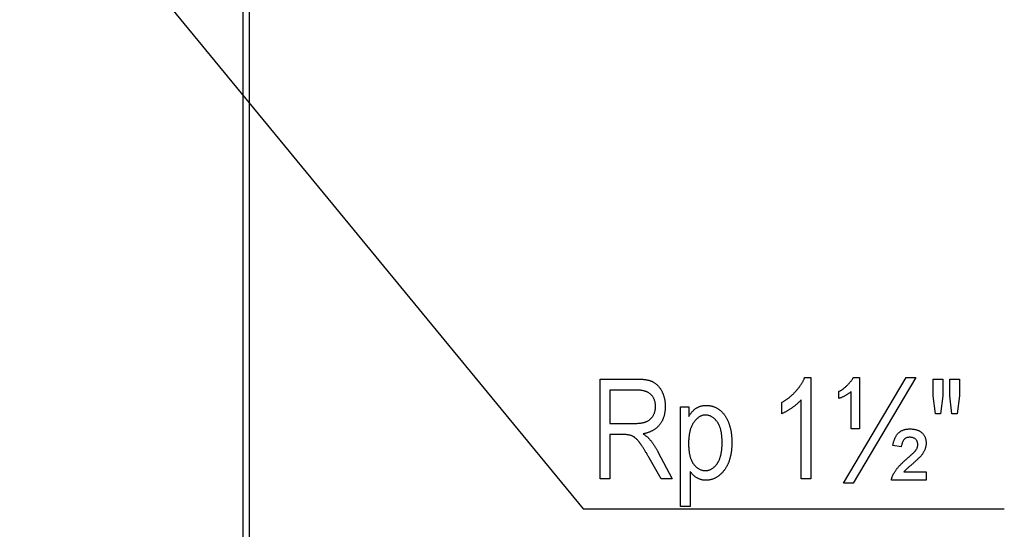
# Model space of a CAD drawing. Extents: x -1977 to 6298, y -2172 to 3305.
# Drawn here: x 1880 to 2274, y -954 to -750 of the extents above; entities that cross this region are included whole.
import ezdxf

# ---------------------------------------------------------------- set-up
doc = ezdxf.new("R2010")
doc.units = 0
doc.header["$MEASUREMENT"] = 0
doc.layers.get('0').update_dxf_attribs({"linetype": 'CONTINUOUS'})

msp = doc.modelspace()

# ---------------------------------------------------------------- linework, layer by layer
at = {"color": 7}
for p, q in [((1969.487305, -1076.079468), (1969.487305, -471.579468)), ((1971.987305, -1076.079468), (1971.987305, -471.579468))]:
    msp.add_line(p, q, dxfattribs=at)
msp.add_lwpolyline([(1879.987305, -671.527222), (2105.612305, -945.786926), (2274.182129, -945.786926)], dxfattribs=at)
for points in [[(2112.320557, -933.838867), (2112.320557, -893.838867), (2126.799805, -893.838867), (2127.121094, -893.840332), (2127.436279, -893.844604), (2127.745361, -893.851746), (2128.04834, -893.861816), (2128.345459, -893.874695), (2128.63623, -893.890503), (2128.921143, -893.909119), (2129.199951, -893.930664), (2129.472656, -893.955017), (2129.739258, -893.982239), (2129.999756, -894.01239), (2130.254395, -894.045349), (2130.502686, -894.081177), (2130.745117, -894.119873), (2130.981445, -894.161499), (2131.21167, -894.205933), (2131.435791, -894.253235), (2131.653809, -894.303406), (2131.865967, -894.356506), (2132.072021, -894.412415), (2132.271729, -894.471191), (2132.465576, -894.532837), (2132.65332, -894.597351), (2132.835205, -894.664734), (2133.010742, -894.734985), (2133.180176, -894.808167), (2133.34375, -894.884155), (2133.501221, -894.963013), (2133.705322, -895.073486), (2133.905762, -895.190735), (2134.102783, -895.314819), (2134.296387, -895.44574), (2134.486328, -895.583435), (2134.672852, -895.727966), (2134.855957, -895.879272), (2135.035156, -896.037415), (2135.211182, -896.202393), (2135.383545, -896.374146), (2135.55249, -896.552673), (2135.717773, -896.738098), (2135.879639, -896.930298), (2136.037842, -897.129272), (2136.192627, -897.335083), (2136.34375, -897.547729), (2136.491455, -897.767151), (2136.635742, -897.993408), (2136.776367, -898.22644), (2136.913574, -898.466309), (2137.047119, -898.713013), (2137.155762, -898.924377), (2137.259766, -899.138428), (2137.359619, -899.355164), (2137.454834, -899.574524), (2137.545654, -899.796509), (2137.63208, -900.021179), (2137.714111, -900.248474), (2137.791504, -900.478455), (2137.864746, -900.71106), (2137.93335, -900.94635), (2137.997559, -901.184265), (2138.057373, -901.424805), (2138.112793, -901.668091), (2138.163818, -901.91394), (2138.210205, -902.162476), (2138.252197, -902.413635), (2138.290039, -902.66748), (2138.323242, -902.924011), (2138.352051, -903.183167), (2138.376465, -903.444946), (2138.39624, -903.709412), (2138.411865, -903.976501), (2138.422852, -904.246277), (2138.429443, -904.518677), (2138.431641, -904.793701), (2138.429443, -905.086487), (2138.422363, -905.37561), (2138.4104, -905.661133), (2138.393799, -905.943054), (2138.372559, -906.221313), (2138.346436, -906.495972), (2138.315674, -906.767029), (2138.280273, -907.034424), (2138.23999, -907.298218), (2138.195068, -907.558411), (2138.145508, -907.814941), (2138.091064, -908.067871), (2138.031738, -908.3172), (2137.968018, -908.562866), (2137.89917, -908.804932), (2137.825928, -909.043335), (2137.747803, -909.278137), (2137.665039, -909.509338), (2137.577393, -909.736938), (2137.485107, -909.960876), (2137.388184, -910.181213), (2137.286377, -910.397888), (2137.179932, -910.610962), (2137.068604, -910.820435), (2136.952637, -911.026245), (2136.832031, -911.228455), (2136.706543, -911.427063), (2136.576416, -911.62207), (2136.441406, -911.813416), (2136.301758, -912.001099), (2136.157471, -912.185242), (2136.008545, -912.365356), (2135.855469, -912.54126), (2135.697998, -912.712891), (2135.536133, -912.880188), (2135.370117, -913.043274), (2135.199707, -913.202087), (2135.024902, -913.356567), (2134.845947, -913.506836), (2134.662842, -913.652832), (2134.475098, -913.794495), (2134.283203, -913.931946), (2134.087158, -914.065125), (2133.886719, -914.19397), (2133.681885, -914.318604), (2133.4729, -914.438965), (2133.259521, -914.554993), (2133.041748, -914.666809), (2132.819824, -914.774292), (2132.593506, -914.877563), (2132.363037, -914.976563), (2132.128174, -915.071228), (2131.888916, -915.161682), (2131.645508, -915.247864), (2131.397705, -915.329712), (2131.145508, -915.407349), (2130.88916, -915.480713), (2130.628418, -915.549744), (2130.363525, -915.614563), (2130.094238, -915.675049), (2129.820801, -915.731323), (2129.542969, -915.783325), (2129.78418, -915.935974), (2130.01709, -916.088928), (2130.241699, -916.242065), (2130.457764, -916.395569), (2130.665283, -916.549255), (2130.864502, -916.703247), (2131.05542, -916.857544), (2131.237793, -917.012024), (2131.411865, -917.16687), (2131.577393, -917.321899), (2131.734619, -917.477234), (2131.883301, -917.632813), (2132.023682, -917.788635), (2132.155762, -917.944763), (2132.30835, -918.127563), (2132.459717, -918.312012), (2132.609619, -918.498108), (2132.757813, -918.685852), (2132.904785, -918.875305), (2133.050049, -919.066406), (2133.193848, -919.259216), (2133.336426, -919.453674), (2133.477295, -919.64978), (2133.616699, -919.847534), (2133.754883, -920.046997), (2133.891357, -920.248108), (2134.026367, -920.450867), (2134.160156, -920.655334), (2134.292236, -920.86145), (2134.422852, -921.069214), (2134.552002, -921.278687), (2134.679688, -921.489746), (2134.805908, -921.702576), (2134.930664, -921.916992), (2135.053955, -922.133118), (2135.175781, -922.350891), (2135.296143, -922.570313), (2135.415039, -922.791443), (2135.532471, -923.014221), (2141.209473, -933.838867), (2136.817139, -933.838867), (2132.025391, -925.462158), (2131.852783, -925.157715), (2131.682617, -924.859619), (2131.515381, -924.567932), (2131.35083, -924.282593), (2131.188965, -924.003601), (2131.030029, -923.731018), (2130.873779, -923.464783), (2130.720215, -923.204895), (2130.569336, -922.951416), (2130.421387, -922.704285), (2130.275879, -922.463501), (2130.133301, -922.229126), (2129.993652, -922.001038), (2129.856445, -921.779358), (2129.722168, -921.564087), (2129.590576, -921.355164), (2129.46167, -921.152588), (2129.335693, -920.95636), (2129.212402, -920.766541), (2129.091797, -920.583069), (2128.973877, -920.405945), (2128.858887, -920.235168), (2128.746338, -920.070801), (2128.636719, -919.912842), (2128.530029, -919.761169), (2128.425781, -919.615906), (2128.324463, -919.47699), (2128.22583, -919.344421), (2128.129883, -919.218262), (2128.036865, -919.09845), (2127.946533, -918.984985), (2127.858887, -918.87793), (2127.662109, -918.645996), (2127.466309, -918.42511), (2127.27124, -918.215332), (2127.077148, -918.016602), (2126.884033, -917.828979), (2126.69165, -917.652405), (2126.500244, -917.486877), (2126.309814, -917.332458), (2126.120117, -917.189087), (2125.931396, -917.056763), (2125.743408, -916.935547), (2125.556641, -916.825439), (2125.370361, -916.726318), (2125.185303, -916.638367), (2125.008057, -916.563965), (2124.821777, -916.49469), (2124.626221, -916.430542), (2124.421387, -916.371521), (2124.207275, -916.317627), (2123.983887, -916.268921), (2123.751221, -916.225281), (2123.509277, -916.186829), (2123.258057, -916.153442), (2122.997803, -916.125244), (2122.728027, -916.102112), (2122.449219, -916.084167), (2122.160889, -916.07135), (2121.863525, -916.06366), (2121.556641, -916.061096), (2116.209473, -916.061096), (2116.209473, -933.838867)], [(2196.765137, -933.838867), (2192.876221, -933.838867), (2192.876221, -902.17218), (2192.739258, -902.325989), (2192.5979, -902.480164), (2192.451904, -902.634583), (2192.30127, -902.789368), (2192.145996, -902.944519), (2191.986084, -903.099915), (2191.821533, -903.255676), (2191.652588, -903.411804), (2191.479004, -903.568176), (2191.300781, -903.724915), (2191.11792, -903.882019), (2190.93042, -904.039368), (2190.738281, -904.197083), (2190.541748, -904.355164), (2190.340332, -904.513489), (2190.134521, -904.67218), (2189.924072, -904.831238), (2189.708984, -904.99054), (2189.489258, -905.150208), (2189.265137, -905.310242), (2189.039551, -905.468384), (2188.815674, -905.622681), (2188.593506, -905.77301), (2188.373535, -905.919434), (2188.155029, -906.06189), (2187.938477, -906.200439), (2187.723877, -906.335083), (2187.510986, -906.465759), (2187.299805, -906.592529), (2187.090576, -906.715393), (2186.883301, -906.83429), (2186.67749, -906.94928), (2186.473877, -907.060364), (2186.271973, -907.16748), (2186.071777, -907.270691), (2185.873535, -907.369934), (2185.677002, -907.465271), (2185.482178, -907.556702), (2185.289551, -907.644165), (2185.098389, -907.727783), (2185.098389, -903.283325), (2185.311768, -903.15564), (2185.523438, -903.026123), (2185.733398, -902.894653), (2185.94165, -902.761414), (2186.148193, -902.626221), (2186.353271, -902.489197), (2186.556641, -902.350342), (2186.758301, -902.209534), (2186.958252, -902.066895), (2187.156738, -901.922363), (2187.353271, -901.776001), (2187.54834, -901.627747), (2187.741699, -901.4776), (2187.933594, -901.325623), (2188.123535, -901.171753), (2188.312012, -901.016052), (2188.498779, -900.858398), (2188.683838, -900.698914), (2188.867188, -900.537598), (2189.049072, -900.37439), (2189.229248, -900.20929), (2189.407715, -900.042297), (2189.584473, -899.873474), (2189.759521, -899.702759), (2189.933105, -899.530151), (2190.104736, -899.355713), (2190.274902, -899.179382), (2190.443359, -899.001221), (2190.610352, -898.821167), (2190.775391, -898.639221), (2190.962891, -898.428406), (2191.145996, -898.217957), (2191.324951, -898.007935), (2191.499268, -897.798279), (2191.669434, -897.588989), (2191.835205, -897.380127), (2191.996582, -897.171631), (2192.153809, -896.963501), (2192.306396, -896.755798), (2192.454834, -896.548462), (2192.598877, -896.341492), (2192.73877, -896.134888), (2192.874023, -895.928711), (2193.005127, -895.7229), (2193.131836, -895.517456), (2193.25415, -895.312439), (2193.37207, -895.107788), (2193.48584, -894.903564), (2193.595215, -894.699646), (2193.700195, -894.496155), (2193.800781, -894.293091), (2193.897217, -894.090332), (2193.989258, -893.888), (2194.07666, -893.686035), (2194.160156, -893.484497), (2194.239014, -893.283325), (2196.765137, -893.283325)], [(2212.876221, -913.838867), (2212.876221, -898.838867), (2212.676758, -899.00946), (2212.47583, -899.175537), (2212.273193, -899.337036), (2212.069092, -899.49408), (2211.863037, -899.646545), (2211.655518, -899.794495), (2211.446289, -899.937927), (2211.235596, -900.076782), (2211.022949, -900.211121), (2210.808838, -900.341003), (2210.593262, -900.466309), (2210.375732, -900.587036), (2210.156738, -900.703308), (2209.936035, -900.815002), (2209.713867, -900.92218), (2209.489746, -901.024841), (2209.26416, -901.122986), (2209.037109, -901.216553), (2208.808105, -901.305664), (2208.577637, -901.390198), (2208.345459, -901.470215), (2208.111572, -901.545715), (2207.876221, -901.616638), (2207.876221, -898.838867), (2208.051025, -898.761169), (2208.228271, -898.675659), (2208.408203, -898.582275), (2208.590332, -898.481079), (2208.775146, -898.372009), (2208.962402, -898.255188), (2209.1521, -898.130493), (2209.344238, -897.997925), (2209.539063, -897.857544), (2209.736084, -897.709351), (2209.935791, -897.553345), (2210.137695, -897.389465), (2210.342285, -897.217773), (2210.549316, -897.038269), (2210.758789, -896.850891), (2210.970703, -896.655701), (2211.158203, -896.478149), (2211.341553, -896.299438), (2211.520996, -896.119568), (2211.696045, -895.938538), (2211.867188, -895.756348), (2212.03418, -895.573059), (2212.197021, -895.38855), (2212.355957, -895.202942), (2212.510498, -895.016174), (2212.661133, -894.828247), (2212.807617, -894.63916), (2212.949951, -894.448914), (2213.088379, -894.257507), (2213.222412, -894.065002), (2213.352539, -893.871277), (2213.478516, -893.676453), (2213.600342, -893.480469), (2213.718262, -893.283325), (2216.209473, -893.283325), (2216.209473, -913.838867)], [(2209.820557, -935.505554), (2234.907471, -893.283325), (2238.709473, -893.283325), (2213.614014, -935.505554)], [(2246.600098, -907.727783), (2245.654053, -900.505554), (2245.654053, -893.838867), (2249.542969, -893.838867), (2249.542969, -900.505554), (2248.683594, -907.727783)], [(2253.223389, -907.727783), (2252.320557, -900.505554), (2252.320557, -893.838867), (2256.209473, -893.838867), (2256.209473, -900.505554), (2255.280762, -907.727783)], [(2116.209473, -911.616638), (2126.035889, -911.616638), (2126.354004, -911.614807), (2126.664551, -911.609253), (2126.967041, -911.599976), (2127.261963, -911.586975), (2127.549072, -911.570251), (2127.828369, -911.549866), (2128.099854, -911.525757), (2128.36377, -911.497925), (2128.619629, -911.46637), (2128.86792, -911.431091), (2129.108398, -911.392151), (2129.341064, -911.349487), (2129.566162, -911.303101), (2129.783203, -911.252991), (2129.992676, -911.199158), (2130.194336, -911.141663), (2130.388184, -911.080444), (2130.574219, -911.015503), (2130.752441, -910.946838), (2130.923096, -910.874451), (2131.142334, -910.771729), (2131.355225, -910.661438), (2131.562012, -910.543579), (2131.762939, -910.418152), (2131.95752, -910.285156), (2132.145996, -910.144592), (2132.328369, -909.99646), (2132.504639, -909.84082), (2132.674561, -909.677612), (2132.838623, -909.506775), (2132.996338, -909.32843), (2133.147949, -909.142517), (2133.293701, -908.949036), (2133.433105, -908.747986), (2133.566406, -908.539368), (2133.68457, -908.338196), (2133.795166, -908.132935), (2133.898193, -907.923584), (2133.993652, -907.710144), (2134.081299, -907.492554), (2134.161377, -907.270874), (2134.233887, -907.045105), (2134.298828, -906.815186), (2134.355957, -906.581238), (2134.405518, -906.34314), (2134.44751, -906.100952), (2134.481934, -905.854675), (2134.508545, -905.604248), (2134.527588, -905.349731), (2134.539063, -905.091125), (2134.542969, -904.82843), (2134.538574, -904.540405), (2134.525879, -904.258301), (2134.504883, -903.982178), (2134.475098, -903.711975), (2134.437012, -903.447754), (2134.390625, -903.189392), (2134.335449, -902.937073), (2134.271973, -902.690613), (2134.199951, -902.450134), (2134.119629, -902.215637), (2134.030762, -901.987061), (2133.93335, -901.764404), (2133.827637, -901.547668), (2133.713379, -901.336914), (2133.590576, -901.132141), (2133.459473, -900.933289), (2133.319824, -900.740356), (2133.171631, -900.553345), (2133.015137, -900.372314), (2132.850098, -900.197266), (2132.676514, -900.028076), (2132.517822, -899.885742), (2132.352783, -899.74939), (2132.181641, -899.619141), (2132.00415, -899.494995), (2131.820068, -899.376831), (2131.629883, -899.264771), (2131.433594, -899.158752), (2131.230713, -899.058777), (2131.021729, -898.964844), (2130.806396, -898.877014), (2130.584717, -898.795227), (2130.356689, -898.719482), (2130.122314, -898.649841), (2129.881836, -898.586243), (2129.63501, -898.528687), (2129.381836, -898.477173), (2129.122314, -898.431763), (2128.856445, -898.392334), (2128.584473, -898.359009), (2128.306152, -898.331787), (2128.021484, -898.310547), (2127.730469, -898.29541), (2127.43335, -898.286316), (2127.129639, -898.283325), (2116.209473, -898.283325)], [(2144.542969, -944.949951), (2144.542969, -904.949951), (2147.876221, -904.949951), (2147.876221, -908.847534), (2148.023193, -908.602661), (2148.171875, -908.365051), (2148.322266, -908.134705), (2148.474365, -907.911682), (2148.628174, -907.695923), (2148.783691, -907.487488), (2148.940918, -907.286255), (2149.099609, -907.092407), (2149.260254, -906.905762), (2149.422363, -906.72644), (2149.586182, -906.554443), (2149.751709, -906.389648), (2149.918945, -906.232239), (2150.087891, -906.082031), (2150.258545, -905.939148), (2150.430908, -905.803528), (2150.604736, -905.675232), (2150.780518, -905.554199), (2150.957764, -905.44043), (2151.158691, -905.320984), (2151.363037, -905.208801), (2151.570557, -905.103821), (2151.781738, -905.006104), (2151.996338, -904.915588), (2152.214355, -904.832397), (2152.435791, -904.756348), (2152.6604, -904.687622), (2152.888672, -904.626038), (2153.120361, -904.571777), (2153.355469, -904.524719), (2153.593994, -904.484924), (2153.835938, -904.452332), (2154.081299, -904.427002), (2154.330078, -904.408875), (2154.582275, -904.398071), (2154.837891, -904.394409), (2155.096436, -904.397827), (2155.352783, -904.408081), (2155.606445, -904.42511), (2155.858154, -904.448975), (2156.107422, -904.479614), (2156.354492, -904.51709), (2156.599121, -904.561401), (2156.841553, -904.612488), (2157.081787, -904.67041), (2157.31958, -904.735168), (2157.554932, -904.806763), (2157.78833, -904.885132), (2158.019287, -904.970337), (2158.247803, -905.062317), (2158.474121, -905.161133), (2158.698242, -905.266785), (2158.919922, -905.379211), (2159.139404, -905.498474), (2159.356445, -905.624573), (2159.571533, -905.757507), (2159.783936, -905.897217), (2159.994141, -906.043701), (2160.176758, -906.178406), (2160.356445, -906.318604), (2160.533447, -906.464233), (2160.707275, -906.615417), (2160.878418, -906.772034), (2161.046631, -906.934143), (2161.211914, -907.101746), (2161.374512, -907.274841), (2161.53418, -907.45343), (2161.690674, -907.637451), (2161.844727, -907.827026), (2161.995605, -908.022034), (2162.143555, -908.222595), (2162.288818, -908.428589), (2162.431152, -908.640076), (2162.570801, -908.857056), (2162.707275, -909.079529), (2162.841064, -909.307495), (2162.971924, -909.540894), (2163.099854, -909.779846), (2163.224854, -910.024231), (2163.347168, -910.27417), (2163.466553, -910.529541), (2163.583008, -910.790405), (2163.696533, -911.056763), (2163.780273, -911.261841), (2163.861328, -911.469482), (2163.939697, -911.679626), (2164.015869, -911.892273), (2164.089111, -912.107422), (2164.159912, -912.325134), (2164.228271, -912.545288), (2164.293945, -912.768005), (2164.356934, -912.993164), (2164.41748, -913.220886), (2164.475342, -913.451111), (2164.530762, -913.683899), (2164.583496, -913.919128), (2164.633789, -914.15686), (2164.681396, -914.397156), (2164.726318, -914.639954), (2164.768799, -914.885193), (2164.808838, -915.132996), (2164.846191, -915.383362), (2164.880859, -915.636169), (2164.913086, -915.891479), (2164.942627, -916.149353), (2164.969727, -916.409668), (2164.994141, -916.672546), (2165.016113, -916.937927), (2165.0354, -917.205811), (2165.052002, -917.476257), (2165.066162, -917.749146), (2165.077881, -918.024536), (2165.086914, -918.30249), (2165.093262, -918.582947), (2165.097168, -918.865906), (2165.098389, -919.151367), (2165.096924, -919.461609), (2165.092773, -919.768799), (2165.085693, -920.072937), (2165.075928, -920.374023), (2165.063232, -920.672058), (2165.047852, -920.967041), (2165.029541, -921.258972), (2165.008301, -921.547852), (2164.984375, -921.83374), (2164.957764, -922.116516), (2164.928223, -922.39624), (2164.895752, -922.672974), (2164.860596, -922.946594), (2164.822754, -923.217163), (2164.781982, -923.484741), (2164.738281, -923.749207), (2164.691895, -924.010681), (2164.642578, -924.269043), (2164.590576, -924.524414), (2164.535645, -924.776733), (2164.478027, -925.02594), (2164.41748, -925.272156), (2164.354248, -925.51532), (2164.288086, -925.755432), (2164.219238, -925.992432), (2164.147461, -926.22644), (2164.072754, -926.457397), (2163.995605, -926.685303), (2163.915283, -926.910156), (2163.832275, -927.131958), (2163.746582, -927.350708), (2163.657959, -927.566406), (2163.566406, -927.779114), (2163.472168, -927.988708), (2163.375, -928.195251), (2163.275146, -928.398743), (2163.172607, -928.599243), (2163.066895, -928.796631), (2162.95874, -928.990967), (2162.847412, -929.182312), (2162.733643, -929.370544), (2162.616699, -929.555786), (2162.497314, -929.737915), (2162.374756, -929.917053), (2162.249512, -930.09314), (2162.121582, -930.266113), (2161.990723, -930.436096), (2161.807129, -930.665527), (2161.621338, -930.888062), (2161.434082, -931.103821), (2161.244629, -931.312683), (2161.053467, -931.514709), (2160.860352, -931.7099), (2160.665527, -931.898193), (2160.46875, -932.079712), (2160.27002, -932.254333), (2160.06958, -932.422119), (2159.867188, -932.583069), (2159.663086, -932.737122), (2159.457031, -932.884338), (2159.249023, -933.02478), (2159.039307, -933.158325), (2158.827637, -933.284973), (2158.614014, -933.404846), (2158.398682, -933.517822), (2158.181396, -933.623962), (2157.962402, -933.723267), (2157.741211, -933.815735), (2157.518555, -933.901367), (2157.293701, -933.980103), (2157.067139, -934.052002), (2156.838867, -934.117065), (2156.608398, -934.175293), (2156.376221, -934.226624), (2156.142334, -934.271179), (2155.906494, -934.308838), (2155.668701, -934.339661), (2155.429199, -934.363586), (2155.1875, -934.380737), (2154.944336, -934.390991), (2154.699219, -934.394409), (2154.452393, -934.39032), (2154.208008, -934.378052), (2153.96582, -934.357605), (2153.725586, -934.328979), (2153.487793, -934.292175), (2153.251953, -934.247192), (2153.018311, -934.194031), (2152.786865, -934.13269), (2152.557373, -934.063171), (2152.330322, -933.985474), (2152.105225, -933.899597), (2151.882324, -933.805542), (2151.661865, -933.703308), (2151.443359, -933.592896), (2151.226807, -933.474304), (2151.026855, -933.356262), (2150.830078, -933.2323), (2150.636719, -933.102356), (2150.446777, -932.966492), (2150.260254, -932.824585), (2150.076904, -932.676758), (2149.897217, -932.522949), (2149.720703, -932.363159), (2149.547852, -932.197449), (2149.378174, -932.025696), (2149.211914, -931.848022), (2149.049072, -931.664368), (2148.889648, -931.474792), (2148.733643, -931.279175), (2148.581055, -931.077637), (2148.431641, -930.870117), (2148.431641, -944.949951)], [(2147.780762, -919.654846), (2147.782471, -919.980103), (2147.787598, -920.300293), (2147.795898, -920.615479), (2147.807861, -920.925476), (2147.823242, -921.230469), (2147.841797, -921.530396), (2147.86377, -921.825195), (2147.889404, -922.114929), (2147.918213, -922.399597), (2147.950439, -922.679199), (2147.986084, -922.953735), (2148.025146, -923.223206), (2148.067627, -923.487549), (2148.113281, -923.746826), (2148.162598, -924.001038), (2148.215088, -924.250183), (2148.27124, -924.494263), (2148.330566, -924.733215), (2148.393311, -924.967163), (2148.459473, -925.195984), (2148.529053, -925.419739), (2148.602051, -925.638428), (2148.678467, -925.852051), (2148.758301, -926.060547), (2148.841309, -926.263977), (2148.927979, -926.462402), (2149.017822, -926.655701), (2149.111328, -926.843933), (2149.208008, -927.027039), (2149.308105, -927.205139), (2149.411621, -927.378113), (2149.518555, -927.546021), (2149.628906, -927.708862), (2149.742432, -927.866638), (2149.922607, -928.101074), (2150.106201, -928.324646), (2150.292969, -928.537292), (2150.483398, -928.739014), (2150.677246, -928.92981), (2150.874512, -929.109741), (2151.075195, -929.278748), (2151.279541, -929.43689), (2151.487061, -929.584106), (2151.698242, -929.720398), (2151.912598, -929.845825), (2152.130615, -929.960327), (2152.352051, -930.063904), (2152.576904, -930.156616), (2152.805176, -930.238403), (2153.036865, -930.309265), (2153.271973, -930.369202), (2153.510498, -930.418274), (2153.752686, -930.456482), (2153.998047, -930.483704), (2154.24707, -930.500061), (2154.499512, -930.505554), (2154.741211, -930.499878), (2154.980225, -930.48291), (2155.216553, -930.454712), (2155.449951, -930.415161), (2155.680908, -930.364319), (2155.908936, -930.302124), (2156.134521, -930.228699), (2156.357178, -930.143982), (2156.577393, -930.047913), (2156.794678, -929.940552), (2157.009277, -929.82196), (2157.221191, -929.692017), (2157.43042, -929.550781), (2157.636719, -929.398254), (2157.840576, -929.234375), (2158.041748, -929.059265), (2158.23999, -928.872803), (2158.435791, -928.67511), (2158.628662, -928.466064), (2158.818848, -928.245728), (2159.006348, -928.014099), (2159.191406, -927.771179), (2159.304932, -927.612488), (2159.415283, -927.448914), (2159.522461, -927.280518), (2159.626221, -927.1073), (2159.726807, -926.929138), (2159.823975, -926.746155), (2159.917969, -926.558289), (2160.008545, -926.365601), (2160.095703, -926.16803), (2160.179932, -925.965576), (2160.260498, -925.758301), (2160.337891, -925.546143), (2160.412109, -925.329163), (2160.48291, -925.1073), (2160.550537, -924.880554), (2160.614746, -924.648926), (2160.675781, -924.412476), (2160.733398, -924.171143), (2160.787842, -923.924988), (2160.838867, -923.67395), (2160.886719, -923.41803), (2160.931152, -923.157288), (2160.972168, -922.891663), (2161.010254, -922.621155), (2161.044678, -922.345825), (2161.076172, -922.065613), (2161.104004, -921.780518), (2161.128906, -921.490601), (2161.150146, -921.195801), (2161.168457, -920.896179), (2161.183105, -920.591675), (2161.194824, -920.282288), (2161.202881, -919.968018), (2161.207764, -919.648926), (2161.209473, -919.324951), (2161.208008, -919.00592), (2161.203125, -918.69165), (2161.195068, -918.382141), (2161.183838, -918.077332), (2161.169434, -917.777344), (2161.151855, -917.482117), (2161.131104, -917.19165), (2161.106934, -916.905945), (2161.079834, -916.625), (2161.049316, -916.348816), (2161.015869, -916.077332), (2160.979004, -915.810669), (2160.938965, -915.548767), (2160.895752, -915.291626), (2160.849121, -915.039246), (2160.799561, -914.791626), (2160.746582, -914.548767), (2160.690674, -914.310669), (2160.631348, -914.077332), (2160.568848, -913.848816), (2160.503174, -913.625), (2160.434326, -913.405945), (2160.362305, -913.19165), (2160.287109, -912.982117), (2160.208496, -912.777344), (2160.126953, -912.577332), (2160.041992, -912.382141), (2159.953857, -912.19165), (2159.862793, -912.00592), (2159.768311, -911.824951), (2159.67041, -911.648804), (2159.56958, -911.477356), (2159.465576, -911.310669), (2159.358154, -911.148804), (2159.247803, -910.991638), (2159.067627, -910.751038), (2158.884033, -910.521606), (2158.696777, -910.303345), (2158.505859, -910.096313), (2158.311523, -909.900452), (2158.11377, -909.71582), (2157.912354, -909.542358), (2157.707275, -909.380066), (2157.498779, -909.229004), (2157.286621, -909.089111), (2157.071045, -908.960388), (2156.851807, -908.842896), (2156.62915, -908.736572), (2156.402832, -908.641418), (2156.173096, -908.557495), (2155.939697, -908.484741), (2155.702637, -908.423218), (2155.462158, -908.372864), (2155.218262, -908.333679), (2154.970459, -908.305664), (2154.719482, -908.288879), (2154.464844, -908.283325), (2154.236084, -908.289307), (2154.009033, -908.307373), (2153.78418, -908.337402), (2153.561035, -908.379456), (2153.3396, -908.433533), (2153.120117, -908.499634), (2152.902588, -908.577698), (2152.686768, -908.667847), (2152.4729, -908.769958), (2152.260742, -908.884155), (2152.050537, -909.010315), (2151.842041, -909.148499), (2151.635498, -909.298706), (2151.430908, -909.460938), (2151.228027, -909.635193), (2151.026855, -909.821411), (2150.827881, -910.019714), (2150.630371, -910.22998), (2150.435059, -910.452271), (2150.241455, -910.686584), (2150.049561, -910.932922), (2149.859619, -911.191284), (2149.742676, -911.359619), (2149.628906, -911.532288), (2149.518555, -911.70929), (2149.411621, -911.890564), (2149.308105, -912.076172), (2149.208008, -912.266113), (2149.111328, -912.460388), (2149.017822, -912.658997), (2148.927979, -912.861877), (2148.841309, -913.069153), (2148.758301, -913.280701), (2148.678467, -913.496582), (2148.602051, -913.716797), (2148.529053, -913.941284), (2148.459473, -914.170166), (2148.393311, -914.40332), (2148.330566, -914.640808), (2148.27124, -914.882629), (2148.215088, -915.128784), (2148.162598, -915.379211), (2148.113281, -915.634033), (2148.067627, -915.893127), (2148.025146, -916.156555), (2147.986084, -916.424316), (2147.950439, -916.69635), (2147.918213, -916.972778), (2147.889404, -917.253479), (2147.86377, -917.538513), (2147.841797, -917.827881), (2147.823242, -918.121582), (2147.807861, -918.419556), (2147.795898, -918.721924), (2147.787598, -919.028564), (2147.782471, -919.339539)], [(2228.987305, -934.394409), (2229.006836, -934.219666), (2229.032715, -934.043396), (2229.064941, -933.865662), (2229.103027, -933.686462), (2229.147705, -933.505798), (2229.198242, -933.323608), (2229.255127, -933.140015), (2229.318359, -932.954895), (2229.387695, -932.768311), (2229.463379, -932.580261), (2229.545166, -932.390686), (2229.633057, -932.199646), (2229.727295, -932.007202), (2229.827881, -931.813232), (2229.93457, -931.617737), (2230.047363, -931.420837), (2230.166504, -931.222412), (2230.291748, -931.022522), (2230.42334, -930.821167), (2230.561035, -930.618347), (2230.705078, -930.414063), (2230.855225, -930.208252), (2231.011719, -930.000977), (2231.174316, -929.792236), (2231.343018, -929.582031), (2231.518066, -929.370361), (2231.699463, -929.157166), (2231.886963, -928.942505), (2232.080566, -928.726379), (2232.280518, -928.508789), (2232.486816, -928.289734), (2232.698975, -928.069153), (2232.917725, -927.847107), (2233.142334, -927.623596), (2233.373535, -927.398621), (2233.610596, -927.17218), (2233.854004, -926.944214), (2234.10376, -926.714783), (2234.359619, -926.483887), (2234.621826, -926.251526), (2234.890137, -926.0177), (2235.175537, -925.77002), (2235.450928, -925.529663), (2235.716309, -925.296631), (2235.971191, -925.070923), (2236.216064, -924.8526), (2236.450928, -924.641541), (2236.675537, -924.437866), (2236.889893, -924.241516), (2237.094238, -924.052551), (2237.28833, -923.87085), (2237.472168, -923.696533), (2237.645996, -923.52948), (2237.809814, -923.369812), (2237.963135, -923.217468), (2238.106445, -923.07251), (2238.239746, -922.934814), (2238.362793, -922.804504), (2238.475586, -922.681519), (2238.578369, -922.565857), (2238.670898, -922.45752), (2238.753174, -922.356506), (2238.825439, -922.262878), (2238.887451, -922.176514), (2239.024902, -921.964294), (2239.146484, -921.75), (2239.251465, -921.533691), (2239.340576, -921.315369), (2239.41333, -921.094971), (2239.469971, -920.872498), (2239.510498, -920.648071), (2239.534668, -920.42157), (2239.542969, -920.193054), (2239.534424, -919.916138), (2239.509277, -919.65155), (2239.467041, -919.39917), (2239.408203, -919.158997), (2239.332275, -918.931091), (2239.239746, -918.715454), (2239.130371, -918.512024), (2239.003906, -918.320801), (2238.86084, -918.141846), (2238.700928, -917.975159), (2238.526123, -917.822571), (2238.338379, -917.686096), (2238.137939, -917.565674), (2237.924561, -917.461243), (2237.698242, -917.372925), (2237.459229, -917.300659), (2237.207275, -917.244446), (2236.942627, -917.204346), (2236.665039, -917.180237), (2236.374512, -917.17218), (2236.084961, -917.180054), (2235.809814, -917.203613), (2235.549561, -917.24292), (2235.303711, -917.297913), (2235.072266, -917.368591), (2234.855713, -917.455017), (2234.653564, -917.557129), (2234.466064, -917.674988), (2234.293213, -917.808533), (2234.134766, -917.957764), (2234.02832, -918.07782), (2233.924316, -918.213501), (2233.822754, -918.364807), (2233.723877, -918.531799), (2233.627441, -918.714355), (2233.533691, -918.912537), (2233.442627, -919.126404), (2233.354004, -919.355896), (2233.267822, -919.601013), (2233.18457, -919.861755), (2233.103516, -920.138123), (2233.025146, -920.430176), (2232.949463, -920.737793), (2232.876221, -921.061096), (2229.542969, -920.505554), (2229.603516, -920.200562), (2229.667969, -919.903137), (2229.73584, -919.61322), (2229.807373, -919.330872), (2229.882568, -919.05603), (2229.961426, -918.788757), (2230.043945, -918.528992), (2230.129883, -918.276733), (2230.219727, -918.032043), (2230.312988, -917.794861), (2230.409912, -917.565247), (2230.510498, -917.34314), (2230.614746, -917.12854), (2230.722656, -916.921509), (2230.833984, -916.721985), (2230.948975, -916.530029), (2231.067871, -916.345581), (2231.190186, -916.16864), (2231.316162, -915.999268), (2231.445801, -915.837402), (2231.578857, -915.683105), (2231.71582, -915.536255), (2231.856201, -915.397034), (2232.022949, -915.245117), (2232.195801, -915.100952), (2232.374512, -914.964661), (2232.55957, -914.83606), (2232.750488, -914.715332), (2232.947754, -914.602356), (2233.151123, -914.497192), (2233.360352, -914.39978), (2233.575928, -914.310181), (2233.797363, -914.228394), (2234.025146, -914.154419), (2234.258789, -914.088196), (2234.498779, -914.029724), (2234.744629, -913.979126), (2234.996582, -913.936279), (2235.254883, -913.901184), (2235.519043, -913.873901), (2235.789551, -913.854431), (2236.065918, -913.842773), (2236.348389, -913.838867), (2236.650879, -913.842285), (2236.946045, -913.852661), (2237.234375, -913.869873), (2237.515625, -913.893982), (2237.789795, -913.924988), (2238.056885, -913.962891), (2238.316895, -914.007629), (2238.570068, -914.059326), (2238.815918, -914.117859), (2239.054932, -914.18335), (2239.286865, -914.255676), (2239.511719, -914.3349), (2239.729492, -914.421021), (2239.940186, -914.514038), (2240.144043, -914.613892), (2240.340576, -914.720703), (2240.530273, -914.834351), (2240.712891, -914.954956), (2240.888428, -915.082397), (2241.056885, -915.216736), (2241.218262, -915.357971), (2241.397217, -915.529968), (2241.566162, -915.708496), (2241.724854, -915.893494), (2241.873291, -916.084961), (2242.011475, -916.282959), (2242.139404, -916.487427), (2242.25708, -916.698303), (2242.364502, -916.915771), (2242.46167, -917.139648), (2242.548828, -917.370056), (2242.625488, -917.606873), (2242.691895, -917.85022), (2242.748291, -918.100098), (2242.794434, -918.356384), (2242.830078, -918.619202), (2242.855713, -918.888489), (2242.871094, -919.164246), (2242.876221, -919.446533), (2242.872314, -919.687073), (2242.860352, -919.92627), (2242.84082, -920.164124), (2242.812988, -920.400635), (2242.777588, -920.635803), (2242.734131, -920.869629), (2242.682861, -921.102112), (2242.623779, -921.333252), (2242.556885, -921.563049), (2242.481934, -921.791443), (2242.398926, -922.018555), (2242.30835, -922.244263), (2242.209717, -922.468689), (2242.103271, -922.691711), (2241.989014, -922.913452), (2241.866699, -923.133789), (2241.736572, -923.352783), (2241.598389, -923.570496), (2241.452637, -923.786804), (2241.371094, -923.900879), (2241.282715, -924.019348), (2241.187012, -924.142273), (2241.083984, -924.269531), (2240.973877, -924.401245), (2240.856689, -924.537354), (2240.732422, -924.677917), (2240.60083, -924.822815), (2240.461914, -924.972168), (2240.316162, -925.125916), (2240.163086, -925.284058), (2240.00293, -925.446594), (2239.835449, -925.613525), (2239.660889, -925.784912), (2239.479004, -925.960693), (2239.290283, -926.140869), (2239.093994, -926.325439), (2238.890869, -926.514404), (2238.68042, -926.707825), (2238.462891, -926.905579), (2238.238037, -927.107788), (2238.006104, -927.314392), (2237.76709, -927.525391), (2237.520752, -927.740845), (2237.267334, -927.960632), (2237.006836, -928.184875), (2236.739014, -928.413513), (2236.502441, -928.619202), (2236.274414, -928.819458), (2236.055176, -929.014404), (2235.844482, -929.203979), (2235.642334, -929.388245), (2235.44873, -929.567078), (2235.263916, -929.740601), (2235.087646, -929.908752), (2234.919922, -930.071533), (2234.760742, -930.229004), (2234.610352, -930.381042), (2234.468506, -930.527771), (2234.335205, -930.669128), (2234.210693, -930.805176), (2234.094727, -930.935791), (2233.987305, -931.061096), (2242.876221, -931.061096), (2242.876221, -934.394409)]]:
    msp.add_lwpolyline(points, close=True, dxfattribs=at)

doc.saveas('drawing.dxf')
